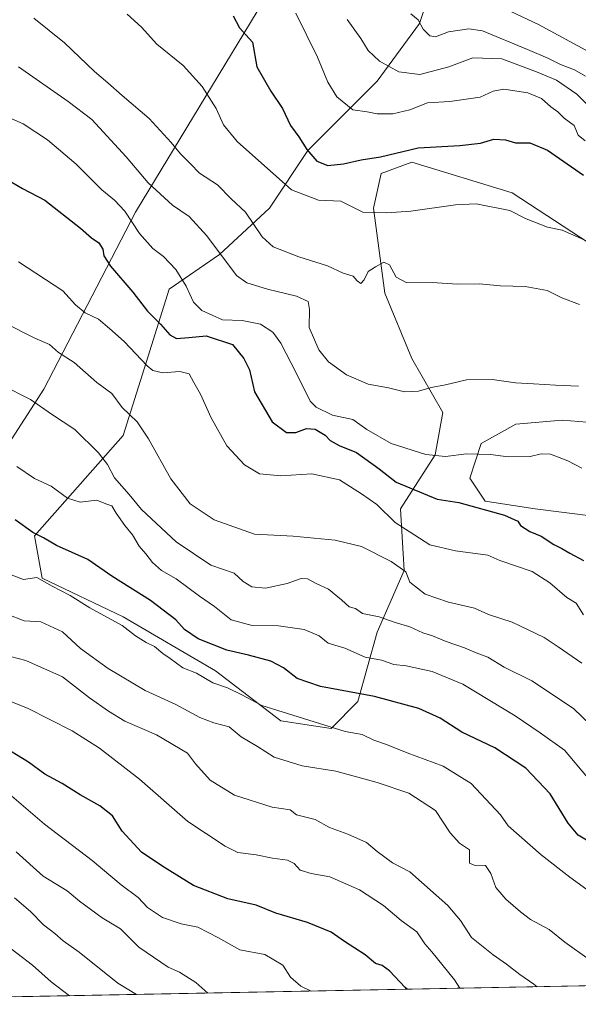
# Model space of a CAD drawing. Units: metres. Extents: x 631222 to 634693, y 4734307 to 4736686.
# Drawn here: x 631518 to 631680, y 4734309 to 4734594 of the extents above; entities that cross this region are included whole.
import ezdxf

# ---------------------------------------------------------------- set-up
doc = ezdxf.new("R2010")
doc.units = ezdxf.units.M
doc.header["$MEASUREMENT"] = 0
for name, color, linetype, lineweight in [('Arbolado forestal CxS', 92, 'Continuous', 0), ('Curva de nivel maestra', 36, 'Continuous', 30), ('Curva de nivel normal', 36, 'Continuous', 0), ('Municipio CxS', 142, 'Continuous', 0)]:
    doc.layers.add(name, color=color, linetype=linetype, lineweight=lineweight)

# ---------------------------------------------------------------- blocks, each defined once
blk = doc.blocks.new('*U196')
at = {"layer": 'Curva de nivel normal', "color": 36, "linetype": 'Continuous', "lineweight": 0}
blk.add_polyline3d([(631659.02, 4734597.23, 480), (631668.66, 4734592.75, 480), (631683.39, 4734584.76, 480)], dxfattribs=at)
blk = doc.blocks.new('*U219')
at = {"layer": 'Curva de nivel maestra', "color": 36, "linetype": 'Continuous', "lineweight": 30}
blk.add_polyline3d([(631580.2, 4734595.26, 500), (631582.07, 4734591.76, 500), (631585.81, 4734587.63, 500), (631587.07, 4734580.44, 500), (631591.16, 4734573.39, 500), (631594.53, 4734568.43, 500), (631596.82, 4734563.52, 500), (631599.29, 4734560.2, 500), (631601.58, 4734556.55, 500), (631604.45, 4734553.17, 500), (631607.68, 4734551.91, 500), (631612.14, 4734552.37, 500), (631617.28, 4734553.51, 500), (631622.86, 4734554.42, 500), (631633.76, 4734556.98, 500), (631645.84, 4734557.68, 500), (631651.84, 4734558.38, 500), (631655.68, 4734559.54, 500), (631659.12, 4734559.35, 500), (631661.93, 4734558.49, 500), (631666.14, 4734558.51, 500), (631671.24, 4734556.35, 500), (631681.64, 4734549.08, 500)], dxfattribs=at)

msp = doc.modelspace()

# ---------------------------------------------------------------- linework, layer by layer
at = {"layer": 'Arbolado forestal CxS', "color": 92, "linetype": 'Continuous', "lineweight": 0}
for points in [[(631635.64, 4734732.09, 466.23), (631646.79, 4734712, 468.12), (631634.52, 4734677.41, 477.97), (631611.1, 4734636.12, 485.3), (631551.98, 4734538.35, 518.82), (631525.46, 4734487.14, 538.74), (631502.07, 4734451.05, 552.7), (631486.18, 4734421.48, 568.48), (631477.21, 4734394.6, 577.4), (631471.08, 4734384.3, 582.23), (631447.77, 4734374.91, 586.55), (631432.65, 4734366.51, 591.52), (631408.12, 4734359.81, 602.49), (631390.27, 4734349.77, 610.29), (631388.56, 4734341.29, 613.28), (631388.14, 4734339.95, 613.65)], [(631635.64, 4734732.09, 466.23), (631646.79, 4734712, 468.12), (631634.52, 4734677.41, 477.97), (631611.1, 4734636.12, 485.3), (631551.98, 4734538.35, 518.82), (631525.46, 4734487.14, 538.74), (631502.07, 4734451.05, 552.7), (631486.18, 4734421.48, 568.48), (631477.21, 4734394.6, 577.4), (631471.08, 4734384.3, 582.23), (631447.77, 4734374.91, 586.55), (631432.65, 4734366.51, 591.52), (631408.12, 4734359.81, 602.49), (631390.27, 4734349.77, 610.29), (631388.56, 4734341.29, 613.28), (631388.14, 4734339.95, 613.65)], [(632213.99, 4734324.61, 484.12), (631403.34, 4734308.99, 619.2), (631403.34, 4734308.99, 619.2), (631402.38, 4734311.41, 618.2), (631389.75, 4734324.1, 617.08), (631388.14, 4734339.95, 613.65), (631388.56, 4734341.29, 613.28), (631390.27, 4734349.77, 610.29), (631408.12, 4734359.81, 602.49), (631432.65, 4734366.51, 591.52), (631447.77, 4734374.91, 586.55), (631471.08, 4734384.3, 582.23), (631477.21, 4734394.6, 577.4), (631486.18, 4734421.48, 568.48), (631502.07, 4734451.05, 552.7), (631525.46, 4734487.14, 538.74), (631551.98, 4734538.35, 518.82), (631611.1, 4734636.12, 485.3)], [(631611.1, 4734636.12, 485.3), (631551.98, 4734538.35, 518.82), (631525.46, 4734487.14, 538.74), (631502.07, 4734451.05, 552.7)], [(631639.8, 4734609.8, 480.18), (631634.22, 4734593.07, 485.17), (631621.95, 4734576.33, 493.08), (631601.88, 4734556.24, 500.17), (631590.73, 4734539.51, 508.05), (631576.23, 4734526.12, 514.69), (631561.73, 4734516.07, 521.89), (631555.04, 4734494.87, 530.35), (631548.35, 4734473.67, 536.92), (631522.7, 4734444.66, 551.22), (631524.93, 4734432.38, 555.39), (631548.35, 4734421.23, 554.62), (631575.11, 4734405.6, 554.86), (631594.07, 4734391.1, 557.22), (631608.57, 4734388.87, 556.37), (631616.37, 4734396.68, 552.43), (631621.95, 4734416.76, 543.11), (631629.76, 4734434.61, 534.85), (631628.64, 4734452.47, 528.48), (631638.68, 4734468.09, 521.65), (631640.91, 4734480.36, 517.39), (631631.99, 4734495.99, 513.55), (631624.18, 4734514.96, 510.72), (631620.84, 4734539.51, 505.27), (631623.07, 4734549.55, 502.93), (631631.99, 4734552.9, 502.07), (631660.98, 4734543.97, 504.16), (631683.29, 4734529.46, 505.57)], [(631683.29, 4734529.46, 505.57), (631660.98, 4734543.97, 504.16), (631631.99, 4734552.9, 502.07), (631623.07, 4734549.55, 502.93), (631620.84, 4734539.51, 505.27), (631624.18, 4734514.96, 510.72), (631631.99, 4734495.99, 513.55), (631640.91, 4734480.36, 517.39), (631638.68, 4734468.09, 521.65), (631628.64, 4734452.47, 528.48), (631629.76, 4734434.61, 534.85), (631621.95, 4734416.76, 543.11), (631616.37, 4734396.68, 552.43), (631608.57, 4734388.87, 556.37), (631594.07, 4734391.1, 557.22), (631575.11, 4734405.6, 554.86), (631548.35, 4734421.23, 554.62), (631524.93, 4734432.38, 555.39), (631522.7, 4734444.66, 551.22), (631548.35, 4734473.67, 536.92), (631555.04, 4734494.87, 530.35), (631561.73, 4734516.07, 521.89), (631576.23, 4734526.12, 514.69), (631590.73, 4734539.51, 508.05), (631601.88, 4734556.24, 500.17), (631621.95, 4734576.33, 493.08), (631634.22, 4734593.07, 485.17), (631639.8, 4734609.8, 480.18)], [(631639.8, 4734609.8, 480.18), (631634.22, 4734593.07, 485.17), (631621.95, 4734576.33, 493.08), (631601.88, 4734556.24, 500.17), (631590.73, 4734539.51, 508.05), (631576.23, 4734526.12, 514.69), (631561.73, 4734516.07, 521.89), (631555.04, 4734494.87, 530.35), (631548.35, 4734473.67, 536.92), (631522.7, 4734444.66, 551.22), (631524.93, 4734432.38, 555.39), (631548.35, 4734421.23, 554.62), (631575.11, 4734405.6, 554.86), (631594.07, 4734391.1, 557.22), (631608.57, 4734388.87, 556.37), (631616.37, 4734396.68, 552.43), (631621.95, 4734416.76, 543.11), (631629.76, 4734434.61, 534.85), (631628.64, 4734452.47, 528.48), (631638.68, 4734468.09, 521.65), (631640.91, 4734480.36, 517.39), (631631.99, 4734495.99, 513.55), (631624.18, 4734514.96, 510.72), (631620.84, 4734539.51, 505.27), (631623.07, 4734549.55, 502.93), (631631.99, 4734552.9, 502.07), (631660.98, 4734543.97, 504.16), (631683.29, 4734529.46, 505.57)], [(631639.8, 4734609.8, 480.18), (631634.22, 4734593.07, 485.17), (631621.95, 4734576.33, 493.08), (631601.88, 4734556.24, 500.17), (631590.73, 4734539.51, 508.05), (631576.23, 4734526.12, 514.69), (631561.73, 4734516.07, 521.89), (631555.04, 4734494.87, 530.35), (631548.35, 4734473.67, 536.92), (631522.7, 4734444.66, 551.22), (631524.93, 4734432.38, 555.39), (631548.35, 4734421.23, 554.62), (631575.11, 4734405.6, 554.86), (631594.07, 4734391.1, 557.22), (631608.57, 4734388.87, 556.37), (631616.37, 4734396.68, 552.43), (631621.95, 4734416.76, 543.11), (631629.76, 4734434.61, 534.85), (631628.64, 4734452.47, 528.48), (631638.68, 4734468.09, 521.65), (631640.91, 4734480.36, 517.39), (631631.99, 4734495.99, 513.55), (631624.18, 4734514.96, 510.72), (631620.84, 4734539.51, 505.27), (631623.07, 4734549.55, 502.93), (631631.99, 4734552.9, 502.07), (631660.98, 4734543.97, 504.16), (631683.29, 4734529.46, 505.57)], [(631689.98, 4734477.02, 517), (631675.48, 4734478.13, 517.54), (631662.1, 4734477.02, 518.21), (631652.06, 4734471.44, 520.19), (631648.71, 4734461.4, 523.85), (631653.18, 4734454.7, 525.1), (631667.67, 4734452.47, 524.37), (631694.44, 4734449.12, 521.52)], [(631694.44, 4734449.12, 521.52), (631667.67, 4734452.47, 524.37), (631653.18, 4734454.7, 525.1), (631648.71, 4734461.4, 523.85), (631652.06, 4734471.44, 520.19), (631662.1, 4734477.02, 518.21), (631675.48, 4734478.13, 517.54), (631689.98, 4734477.02, 517)], [(631689.98, 4734477.02, 517), (631675.48, 4734478.13, 517.54), (631662.1, 4734477.02, 518.21), (631652.06, 4734471.44, 520.19), (631648.71, 4734461.4, 523.85), (631653.18, 4734454.7, 525.1), (631667.67, 4734452.47, 524.37), (631694.44, 4734449.12, 521.52)], [(631689.98, 4734477.02, 517), (631675.48, 4734478.13, 517.54), (631662.1, 4734477.02, 518.21), (631652.06, 4734471.44, 520.19), (631648.71, 4734461.4, 523.85), (631653.18, 4734454.7, 525.1), (631667.67, 4734452.47, 524.37), (631694.44, 4734449.12, 521.52)], [(632213.99, 4734324.61, 484.12), (631403.34, 4734308.99, 619.2)]]:
    msp.add_polyline3d(points, dxfattribs=at)
at = {"layer": 'Curva de nivel maestra', "color": 36, "linetype": 'Continuous', "lineweight": 30}
for points in [[(631510.96, 4734550.05, 525), (631519.24, 4734545.23, 525), (631525.66, 4734541.85, 525), (631536.06, 4734533.79, 525), (631539.26, 4734530.95, 525), (631541.31, 4734529.48, 525), (631542.47, 4734527.64, 525), (631542.78, 4734525.72, 525), (631544.74, 4734522.77, 525), (631551.22, 4734515.21, 525), (631555.44, 4734509.71, 525), (631559.16, 4734505.92, 525), (631561.87, 4734502.82, 525), (631563.86, 4734501.8, 525), (631567.4, 4734502.07, 525), (631572.4, 4734502.62, 525), (631580.05, 4734500.04, 525), (631583.3, 4734496.04, 525), (631584.92, 4734492.75, 525), (631586.45, 4734486.34, 525), (631591.52, 4734477.66, 525), (631595.7, 4734474.6, 525), (631598.38, 4734474.61, 525), (631601.47, 4734475.7, 525), (631603.97, 4734475.54, 525), (631606.88, 4734473.78, 525), (631608.35, 4734472.25, 525), (631610.95, 4734470.85, 525), (631615.91, 4734468.8, 525), (631622.52, 4734464.09, 525), (631627.4, 4734460.19, 525), (631639.29, 4734455.28, 525), (631645.54, 4734454.29, 525), (631658.77, 4734450.66, 525), (631662.67, 4734448.89, 525), (631663.43, 4734447.65, 525), (631666.1, 4734445.89, 525), (631669.44, 4734444.58, 525), (631673.05, 4734442.1, 525), (631675.39, 4734441.03, 525), (631677.7, 4734439.6, 525), (631681.67, 4734437.51, 525)], [(631684.44, 4734355.33, 550), (631680.07, 4734357.95, 550), (631677.18, 4734361.4, 550), (631672.02, 4734369.9, 550), (631664.94, 4734377.35, 550), (631655.98, 4734383.3, 550), (631646.42, 4734387.83, 550), (631640.13, 4734391.81, 550), (631633.94, 4734394.65, 550), (631621.12, 4734398.14, 550), (631605.47, 4734401.04, 550), (631598.8, 4734403.37, 550), (631594.84, 4734406.4, 550), (631591.09, 4734408.32, 550), (631584.66, 4734410.11, 550), (631578.44, 4734411.54, 550), (631570.14, 4734414.84, 550), (631566.18, 4734417.54, 550), (631563.59, 4734420.3, 550), (631556.26, 4734425.96, 550), (631545.08, 4734432.98, 550), (631538.12, 4734437.79, 550), (631529.08, 4734441.83, 550), (631525.29, 4734444.06, 550), (631522.25, 4734445.59, 550), (631517.15, 4734449.25, 550)], [(631630.62, 4734313.37, 575), (631630.02, 4734313.86, 575), (631625.51, 4734318.7, 575), (631623.38, 4734320.27, 575), (631621.4, 4734320.85, 575), (631618.42, 4734323.33, 575), (631612.48, 4734327.21, 575), (631608.6, 4734329.89, 575), (631601.77, 4734332.65, 575), (631592.63, 4734335.37, 575), (631586.86, 4734337.72, 575), (631578.66, 4734339.56, 575), (631568.74, 4734343.35, 575), (631559.84, 4734348.93, 575), (631553.7, 4734353.02, 575), (631548.05, 4734359.09, 575), (631545.26, 4734363.53, 575), (631541.62, 4734366.47, 575), (631535.96, 4734369.66, 575), (631530.72, 4734372.9, 575), (631525.72, 4734375.61, 575), (631521, 4734379.15, 575), (631512.65, 4734384.13, 575)]]:
    msp.add_polyline3d(points, dxfattribs=at)
at = {"layer": 'Curva de nivel normal', "color": 36, "linetype": 'Continuous', "lineweight": 0}
for points in [[(631522.5, 4734594.54, 510), (631531.43, 4734587.42, 510), (631540.06, 4734579.08, 510), (631543.97, 4734575.89, 510), (631548.11, 4734572.17, 510), (631555.94, 4734565.54, 510), (631562.31, 4734558.56, 510), (631565.02, 4734555.26, 510), (631567.87, 4734552.43, 510), (631570.44, 4734549.67, 510), (631575.7, 4734546.26, 510), (631579.68, 4734542.24, 510), (631583.84, 4734538.4, 510), (631588.67, 4734531.23, 510), (631591.83, 4734528.39, 510), (631599.26, 4734525.49, 510), (631607.58, 4734522.82, 510), (631612.06, 4734520.7, 510), (631614.96, 4734519.86, 510), (631616.16, 4734518.47, 510), (631617.22, 4734517.78, 510), (631618.2, 4734518.82, 510), (631619.31, 4734521.22, 510), (631621.45, 4734522.57, 510), (631623.83, 4734523.9, 510), (631625.51, 4734523.16, 510), (631627.39, 4734519.56, 510), (631630.49, 4734517.94, 510), (631637.89, 4734518.06, 510), (631645.2, 4734517.58, 510), (631651.41, 4734517.68, 510), (631657.65, 4734517.07, 510), (631664.76, 4734516.85, 510), (631671.14, 4734515.69, 510), (631675.38, 4734513.6, 510), (631680.46, 4734511.68, 510)], [(631681.86, 4734530.38, 505), (631675.53, 4734533.18, 505), (631671.25, 4734534.08, 505), (631665.03, 4734536.49, 505), (631660.32, 4734538.87, 505), (631650.6, 4734540.82, 505), (631644.58, 4734540.56, 505), (631631.64, 4734538.71, 505), (631624.73, 4734538.19, 505), (631617.73, 4734538.36, 505), (631611.4, 4734541.53, 505), (631604.89, 4734541.9, 505), (631597.16, 4734544.82, 505), (631581.41, 4734558.84, 505), (631577.45, 4734563.68, 505), (631575.28, 4734568.4, 505), (631571.3, 4734574.74, 505), (631565.72, 4734580.84, 505), (631558.16, 4734587.05, 505), (631553.71, 4734592, 505), (631549.59, 4734595.74, 505)], [(631598.41, 4734596.06, 495), (631604.61, 4734583.3, 495), (631607.68, 4734576.02, 495), (631610.28, 4734571.8, 495), (631614.83, 4734568.06, 495), (631618.99, 4734567.43, 495), (631621.92, 4734566.86, 495), (631626.47, 4734566.9, 495), (631631.42, 4734568.05, 495), (631636.5, 4734570.08, 495), (631642.92, 4734570.48, 495), (631651.79, 4734571.66, 495), (631655.47, 4734573.41, 495), (631658.63, 4734574.02, 495), (631665.57, 4734572.92, 495), (631669.46, 4734571.35, 495), (631672.16, 4734568.88, 495), (631674.26, 4734567.44, 495), (631676.04, 4734565.65, 495), (631678.94, 4734563.47, 495), (631680.14, 4734560.69, 495), (631682.18, 4734559.07, 495)], [(631613.27, 4734594.17, 490), (631617.17, 4734588.73, 490), (631619.34, 4734585.23, 490), (631622.58, 4734582.14, 490), (631628.15, 4734579.04, 490), (631634.23, 4734578.24, 490), (631642.72, 4734580.43, 490), (631649.64, 4734583.1, 490), (631658.05, 4734582.84, 490), (631668.08, 4734579.04, 490), (631673.87, 4734576.63, 490), (631679.72, 4734572.54, 490), (631683.72, 4734568.6, 490)], [(631682.2, 4734577.76, 485), (631679.05, 4734579.6, 485), (631675.05, 4734581.18, 485), (631671.32, 4734582.98, 485), (631665.41, 4734585.54, 485), (631652.41, 4734590.9, 485), (631648.42, 4734591.44, 485), (631642.6, 4734590.64, 485), (631638.84, 4734589.14, 485), (631637.2, 4734589.42, 485), (631635.28, 4734591.42, 485), (631633.84, 4734594.07, 485), (631631.63, 4734595.86, 485)], [(631518.11, 4734580.47, 515), (631532.42, 4734570.45, 515), (631539.35, 4734565.26, 515), (631549.24, 4734554.46, 515), (631555.66, 4734546.88, 515), (631562.66, 4734540.44, 515), (631567.46, 4734537.09, 515), (631572.64, 4734531.58, 515), (631581.21, 4734520.05, 515), (631584.23, 4734517.88, 515), (631590.22, 4734516.12, 515), (631598.55, 4734514.11, 515), (631601.97, 4734512.53, 515), (631602.33, 4734510.2, 515), (631602.26, 4734505.02, 515), (631605.02, 4734498.56, 515), (631607.86, 4734495.09, 515), (631613.01, 4734491.33, 515), (631619.32, 4734488.57, 515), (631625.16, 4734487.48, 515), (631629.83, 4734486.4, 515), (631633.93, 4734486.52, 515), (631637.52, 4734487.59, 515), (631641.74, 4734488.4, 515), (631647.74, 4734489.79, 515), (631655.26, 4734489.9, 515), (631662, 4734488.97, 515), (631667.17, 4734488.72, 515), (631673.6, 4734488.29, 515), (631680.21, 4734487.97, 515)], [(631510.87, 4734567.77, 520), (631519.43, 4734564, 520), (631526.43, 4734559.32, 520), (631534.77, 4734552.28, 520), (631542.17, 4734544.85, 520), (631545.89, 4734541.88, 520), (631548.86, 4734538.7, 520), (631553.11, 4734532.26, 520), (631556.98, 4734527.9, 520), (631560.02, 4734525.59, 520), (631563.6, 4734521.83, 520), (631566.62, 4734516.92, 520), (631568.78, 4734512.31, 520), (631571.15, 4734509.92, 520), (631577.13, 4734507.23, 520), (631582.84, 4734507.04, 520), (631588.16, 4734505.98, 520), (631591.68, 4734503.6, 520), (631594.03, 4734500.49, 520), (631598.55, 4734491.63, 520), (631602.51, 4734483.66, 520), (631604.28, 4734481.96, 520), (631609.02, 4734479.6, 520), (631614.88, 4734478.34, 520), (631618.92, 4734475.44, 520), (631625.95, 4734471.38, 520), (631636, 4734468.2, 520), (631641.74, 4734467.63, 520), (631647.74, 4734468.4, 520), (631654.69, 4734468.19, 520), (631659.85, 4734467.51, 520), (631666.24, 4734467.61, 520), (631669.38, 4734468.38, 520), (631672.08, 4734468.28, 520), (631677.08, 4734466.35, 520), (631681.15, 4734464.22, 520)], [(631681.66, 4734421.81, 530), (631679.55, 4734425.19, 530), (631676.85, 4734426.78, 530), (631671.94, 4734431.06, 530), (631666.83, 4734434.36, 530), (631657.41, 4734437.56, 530), (631654.01, 4734439.01, 530), (631644.58, 4734440.31, 530), (631637.14, 4734442.03, 530), (631627.14, 4734448.51, 530), (631621.84, 4734453.75, 530), (631617.42, 4734456.82, 530), (631611.03, 4734460.84, 530), (631603.03, 4734462.59, 530), (631594.07, 4734462.01, 530), (631587.85, 4734462.66, 530), (631583.52, 4734465.23, 530), (631578.41, 4734470.72, 530), (631573.82, 4734478.79, 530), (631570.75, 4734485.64, 530), (631568.84, 4734489.07, 530), (631567.54, 4734491.59, 530), (631564.79, 4734492.28, 530), (631559.83, 4734491.88, 530), (631556.99, 4734492.57, 530), (631555.31, 4734493.88, 530), (631548.69, 4734500.92, 530), (631544.46, 4734504.68, 530), (631541.2, 4734507.39, 530), (631537.37, 4734509.26, 530), (631534.6, 4734511.53, 530), (631530.9, 4734515.56, 530), (631518.09, 4734523.99, 530)], [(631681.21, 4734407.76, 535), (631674.32, 4734412.54, 535), (631670.29, 4734415.18, 535), (631661.04, 4734419.63, 535), (631654.2, 4734421.9, 535), (631650.06, 4734423.68, 535), (631642.56, 4734425.45, 535), (631635.8, 4734427.72, 535), (631631.38, 4734431.27, 535), (631630.18, 4734434.21, 535), (631626.02, 4734437.22, 535), (631617.36, 4734441.59, 535), (631609.76, 4734443.37, 535), (631597.57, 4734444.52, 535), (631586.38, 4734445.18, 535), (631574.69, 4734449.3, 535), (631567.78, 4734453.94, 535), (631562.21, 4734461.18, 535), (631555.75, 4734472.76, 535), (631552.4, 4734477.63, 535), (631548.12, 4734481.81, 535), (631545.1, 4734485.88, 535), (631540.78, 4734489.09, 535), (631534.23, 4734494.86, 535), (631529.7, 4734497.71, 535), (631527.05, 4734500.02, 535), (631522.78, 4734501.88, 535), (631514.23, 4734506.21, 535)], [(631686.08, 4734387.63, 540), (631678.74, 4734394.65, 540), (631666.67, 4734402.64, 540), (631658.74, 4734406.64, 540), (631653.97, 4734409.52, 540), (631650.55, 4734410.77, 540), (631647.24, 4734412.2, 540), (631641.88, 4734414.07, 540), (631637.96, 4734415.69, 540), (631635.12, 4734416.56, 540), (631631.34, 4734418.3, 540), (631627.15, 4734419.54, 540), (631622.48, 4734421.21, 540), (631617.7, 4734422.16, 540), (631615.68, 4734423.63, 540), (631613.84, 4734424.12, 540), (631611.58, 4734426.14, 540), (631607.84, 4734429.21, 540), (631604.43, 4734430.75, 540), (631601.73, 4734432.17, 540), (631599.93, 4734432.3, 540), (631595.91, 4734430.81, 540), (631589.63, 4734429.52, 540), (631585.66, 4734429.89, 540), (631583.14, 4734431.48, 540), (631580.53, 4734433.89, 540), (631573.78, 4734436.12, 540), (631563.7, 4734442.93, 540), (631553.72, 4734452.25, 540), (631550.15, 4734456.65, 540), (631545.87, 4734461.47, 540), (631543.86, 4734465.3, 540), (631541.26, 4734468.74, 540), (631534.36, 4734475.42, 540), (631527.67, 4734479.9, 540), (631521.57, 4734484.14, 540), (631513.16, 4734488.39, 540)], [(631682.86, 4734374.63, 545), (631676.12, 4734382.59, 545), (631669.16, 4734387.63, 545), (631661.92, 4734392.5, 545), (631646.73, 4734401.7, 545), (631637.82, 4734405.35, 545), (631630.33, 4734407.05, 545), (631626.71, 4734407.44, 545), (631623.19, 4734408.61, 545), (631618.41, 4734409.52, 545), (631612.56, 4734412.12, 545), (631607.71, 4734413.61, 545), (631605.1, 4734415.65, 545), (631600.75, 4734417.5, 545), (631593.4, 4734418.58, 545), (631585.74, 4734418.73, 545), (631579.61, 4734420.31, 545), (631574.81, 4734424.16, 545), (631570.51, 4734427.22, 545), (631563.75, 4734432.22, 545), (631559.53, 4734434.58, 545), (631556.85, 4734436.93, 545), (631554.95, 4734439.44, 545), (631553.03, 4734441.66, 545), (631551.06, 4734444.96, 545), (631548.82, 4734447.63, 545), (631546.34, 4734451.24, 545), (631545.13, 4734453.33, 545), (631543.33, 4734453.9, 545), (631540.72, 4734455.02, 545), (631535.94, 4734454.45, 545), (631532.23, 4734455.53, 545), (631527.51, 4734459.05, 545), (631522.74, 4734461.3, 545), (631517.55, 4734464.69, 545)], [(631684.76, 4734340.65, 555), (631677.71, 4734345.8, 555), (631669.41, 4734352.23, 555), (631659.82, 4734360.71, 555), (631657.6, 4734363.89, 555), (631649.15, 4734372.98, 555), (631641.05, 4734377.98, 555), (631630.63, 4734381.82, 555), (631624.6, 4734384.24, 555), (631620.92, 4734385.48, 555), (631617.58, 4734387.14, 555), (631612.64, 4734387.98, 555), (631588.49, 4734395.5, 555), (631582.74, 4734398.63, 555), (631578.57, 4734400.61, 555), (631574.35, 4734402.12, 555), (631569.64, 4734404.85, 555), (631565.63, 4734406.46, 555), (631562.01, 4734409.12, 555), (631559.84, 4734410.6, 555), (631557.49, 4734412.64, 555), (631555.06, 4734413.8, 555), (631552, 4734415.68, 555), (631548.05, 4734418.66, 555), (631538.78, 4734423.76, 555), (631533.02, 4734427.36, 555), (631527.82, 4734430.05, 555), (631523.42, 4734432.62, 555), (631519.57, 4734431.98, 555), (631514.68, 4734433.87, 555)], [(631683.26, 4734321.96, 560), (631676.21, 4734326.94, 560), (631671.76, 4734330.61, 560), (631666.29, 4734333.51, 560), (631663.41, 4734335.77, 560), (631659.17, 4734339.39, 560), (631656.31, 4734342.79, 560), (631654.86, 4734346.9, 560), (631653.33, 4734349.22, 560), (631650.02, 4734349.32, 560), (631648.68, 4734349.88, 560), (631648.62, 4734351.65, 560), (631648.66, 4734353.71, 560), (631645.76, 4734355.66, 560), (631643.09, 4734358.68, 560), (631638.81, 4734365.16, 560), (631631.08, 4734370.09, 560), (631621.93, 4734373.27, 560), (631615.3, 4734375.01, 560), (631610, 4734376.48, 560), (631600.25, 4734378.09, 560), (631592.14, 4734380.56, 560), (631587.28, 4734383.65, 560), (631582.57, 4734386.47, 560), (631579.1, 4734389.33, 560), (631574.64, 4734390.51, 560), (631570.6, 4734392.06, 560), (631563.65, 4734395.78, 560), (631554.8, 4734399.88, 560), (631544.07, 4734406.19, 560), (631536.07, 4734412.04, 560), (631530.86, 4734416.81, 560), (631524.59, 4734419.75, 560), (631519.69, 4734420, 560), (631514.78, 4734421.94, 560)], [(631668.23, 4734314.09, 565), (631667.3, 4734314.79, 565), (631663.23, 4734317.65, 565), (631659.38, 4734320.65, 565), (631655.53, 4734323.32, 565), (631649.24, 4734328.37, 565), (631646.02, 4734333.22, 565), (631642.43, 4734337.56, 565), (631631.42, 4734347.33, 565), (631626.41, 4734350, 565), (631621.88, 4734353.27, 565), (631618.79, 4734355.82, 565), (631613.46, 4734358.25, 565), (631608.14, 4734360.18, 565), (631603.98, 4734362.55, 565), (631598.61, 4734363.84, 565), (631596.71, 4734365.27, 565), (631591.5, 4734366.07, 565), (631580.64, 4734369.58, 565), (631573.62, 4734373.92, 565), (631569.33, 4734378.63, 565), (631566.97, 4734381.76, 565), (631558.04, 4734386.98, 565), (631548.82, 4734391.02, 565), (631544.16, 4734393.84, 565), (631538.6, 4734397.72, 565), (631530.85, 4734403.84, 565), (631520.23, 4734408.54, 565), (631508.98, 4734411.42, 565)], [(631510.86, 4734398.6, 570), (631520.7, 4734394.76, 570), (631533.61, 4734388.14, 570), (631541.54, 4734383.14, 570), (631553.09, 4734374.15, 570), (631567.08, 4734361.97, 570), (631577.91, 4734354.8, 570), (631581.57, 4734352.94, 570), (631586.93, 4734352.3, 570), (631591.6, 4734351.28, 570), (631595.94, 4734350.74, 570), (631597.91, 4734349.8, 570), (631599.66, 4734347.87, 570), (631602.8, 4734346.86, 570), (631608.25, 4734345.88, 570), (631616.84, 4734342.13, 570), (631623.74, 4734337.61, 570), (631628.84, 4734333.29, 570), (631633.4, 4734329.96, 570), (631635.7, 4734326.49, 570), (631637.79, 4734324.2, 570), (631644.35, 4734316.03, 570), (631645.81, 4734313.66, 570)], [(631602.83, 4734312.83, 580), (631599.79, 4734314.22, 580), (631596.81, 4734316.87, 580), (631594.65, 4734320.28, 580), (631589.38, 4734323.38, 580), (631582.2, 4734324.76, 580), (631576.03, 4734328.26, 580), (631569.99, 4734331.3, 580), (631565.14, 4734332.33, 580), (631559.8, 4734334.11, 580), (631555.47, 4734337.04, 580), (631552.69, 4734339.92, 580), (631547.82, 4734343.61, 580), (631539.4, 4734350.6, 580), (631525.62, 4734361.18, 580), (631515.43, 4734369.86, 580)], [(631572.91, 4734312.26, 585), (631569.44, 4734315.34, 585), (631564.72, 4734318.28, 585), (631561.45, 4734319.72, 585), (631552.95, 4734325.56, 585), (631547.6, 4734330.84, 585), (631542.31, 4734334.02, 585), (631535.72, 4734338.87, 585), (631532.14, 4734341.85, 585), (631525.19, 4734346.09, 585), (631517.42, 4734353.16, 585)], [(631516.89, 4734339.78, 590), (631521.53, 4734335.9, 590), (631525.31, 4734331.96, 590), (631528.61, 4734329.54, 590), (631531.05, 4734327.37, 590), (631535.66, 4734324.07, 590), (631546.82, 4734315.13, 590), (631552.28, 4734311.86, 590)], [(631513.05, 4734327.28, 595), (631522.11, 4734320.34, 595), (631527.58, 4734315.54, 595), (631532.82, 4734311.48, 595)]]:
    msp.add_polyline3d(points, dxfattribs=at)
at = {"layer": 'Municipio CxS', "color": 142, "linetype": 'Continuous', "lineweight": 0}
msp.add_polyline3d([(631682.01, 4734314.36, 562.85), (631677.02, 4734314.26, 563.37), (631672.02, 4734314.17, 564.31), (631667.03, 4734314.07, 565.35), (631662.04, 4734313.97, 566.42), (631657.05, 4734313.88, 567.54), (631652.05, 4734313.78, 568.44), (631647.06, 4734313.69, 569.66), (631642.07, 4734313.59, 570.94), (631637.07, 4734313.49, 572.79), (631632.08, 4734313.4, 573.91), (631627.09, 4734313.3, 576.12), (631622.1, 4734313.2, 577.2), (631617.1, 4734313.11, 577.58), (631612.11, 4734313.01, 578.15), (631607.12, 4734312.92, 579.28), (631602.12, 4734312.82, 580.11), (631597.13, 4734312.72, 581.21), (631592.14, 4734312.63, 582.69), (631587.15, 4734312.53, 583.53), (631582.15, 4734312.43, 583.48), (631577.16, 4734312.34, 584.12), (631572.17, 4734312.24, 585.27), (631567.17, 4734312.15, 586.42), (631562.18, 4734312.05, 587.67), (631557.19, 4734311.95, 588.53), (631552.2, 4734311.86, 589.85), (631547.2, 4734311.76, 591.03), (631542.21, 4734311.66, 592.38), (631537.22, 4734311.57, 593.65), (631532.22, 4734311.47, 595.02), (631527.23, 4734311.38, 596.49), (631522.24, 4734311.28, 597.68), (631517.24, 4734311.18, 599.16)], dxfattribs=at)

# ---------------------------------------------------------------- block references
at = {"layer": 'Curva de nivel maestra', "color": 36, "linetype": 'Continuous', "lineweight": 30}
msp.add_blockref('*U219', (0, 0), dxfattribs=at)
at = {"layer": 'Curva de nivel normal', "color": 36, "linetype": 'Continuous', "lineweight": 0}
msp.add_blockref('*U196', (0, 0), dxfattribs=at)

doc.saveas('drawing.dxf')
